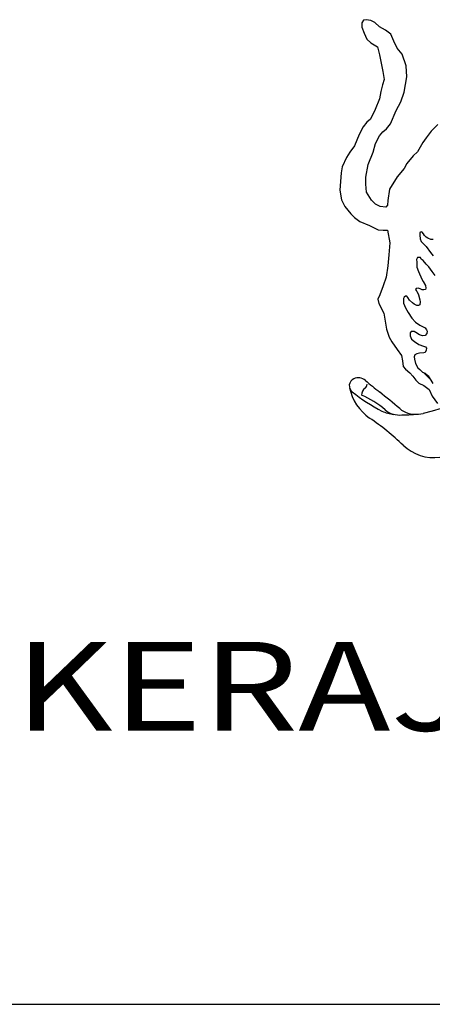
# Model space of a CAD drawing. Extents: x -106 to 162693, y 3828 to 118030.
# Drawn here: x 146655 to 149748, y 97136 to 104522 of the extents above; entities that cross this region are included whole.
import ezdxf
from ezdxf.enums import TextEntityAlignment as Align

# ---------------------------------------------------------------- set-up
doc = ezdxf.new("R2010")
doc.units = 0
doc.header["$LTSCALE"] = 800
doc.header["$MEASUREMENT"] = 0
doc.layers.add('tblock', color=7, linetype='Continuous')
doc.layers.add('ttb', color=7, linetype='Continuous')
doc.styles.add('Arial Narrow', font='ARIALN.TTF')

msp = doc.modelspace()

# ---------------------------------------------------------------- linework, layer by layer
at = {"layer": 'tblock', "color": 2}
for p, q in [((149230.8, 104516.9, 2200), (149218.6, 104497.4, 2200)), ((149252.9, 104521.7, 2200), (149230.8, 104516.9, 2200)), ((149287.2, 104514.6, 2200), (149252.9, 104521.7, 2200)), ((149316.5, 104499.8, 2200), (149287.2, 104514.6, 2200)), ((149218.6, 104497.4, 2200), (149218.6, 104465.8, 2200)), ((149218.6, 104465.8, 2200), (149235.8, 104421.7, 2200)), ((149353.2, 104468.1, 2200), (149316.5, 104499.8, 2200)), ((149397, 104443.6, 2200), (149353.2, 104468.1, 2200)), ((149436, 104414.3, 2200), (149397, 104443.6, 2200)), ((149235.8, 104421.7, 2200), (149257.7, 104375.3, 2200)), ((149257.7, 104375.3, 2200), (149287.2, 104348.4, 2200)), ((149460.5, 104360.8, 2200), (149436, 104414.3, 2200)), ((149485.1, 104306.9, 2200), (149460.5, 104360.8, 2200)), ((149287.2, 104348.4, 2200), (149336, 104319.1, 2200)), ((149336, 104319.1, 2200), (149353.2, 104258.1, 2200)), ((149521.8, 104262.9, 2200), (149485.1, 104306.9, 2200)), ((149353.2, 104258.1, 2200), (149377.4, 104133.6, 2200)), ((149551, 104175, 2200), (149521.8, 104262.9, 2200)), ((149555.8, 104091.9, 2200), (149551, 104175, 2200)), ((149387.2, 104072.4, 2200), (149375.1, 104033.4, 2200)), ((149377.4, 104133.6, 2200), (149387.2, 104072.4, 2200)), ((149536.3, 103977.2, 2200), (149555.8, 104091.9, 2200)), ((149375.1, 104033.4, 2200), (149362.9, 103982.2, 2200)), ((149353.2, 103928.4, 2200), (149318.9, 103847.9, 2200)), ((149362.9, 103982.2, 2200), (149353.2, 103928.4, 2200)), ((149512, 103906.5, 2200), (149536.3, 103977.2, 2200)), ((149318.9, 103847.9, 2200), (149284.6, 103774.6, 2200)), ((149477.7, 103840.5, 2200), (149512, 103906.5, 2200)), ((149284.6, 103774.6, 2200), (149257.7, 103752.7, 2200)), ((149433.6, 103740.5, 2200), (149477.7, 103840.5, 2200)), ((149228.4, 103718.4, 2200), (149199.1, 103659.8, 2200)), ((149257.7, 103752.7, 2200), (149228.4, 103718.4, 2200)), ((149377.4, 103679.3, 2200), (149404.4, 103703.9, 2200)), ((149404.4, 103703.9, 2200), (149433.6, 103740.5, 2200)), ((149790.3, 103735.5, 2200), (149739.1, 103686.7, 2200)), ((149199.1, 103659.8, 2200), (149164.8, 103576.7, 2200)), ((149321.3, 103593.8, 2200), (149353.2, 103650, 2200)), ((149353.2, 103650, 2200), (149377.4, 103679.3, 2200)), ((149702.5, 103635.5, 2200), (149677.9, 103601.2, 2200)), ((149739.1, 103686.7, 2200), (149702.5, 103635.5, 2200)), ((149164.8, 103576.7, 2200), (149130.8, 103527.9, 2200)), ((149304.1, 103527.9, 2200), (149321.3, 103593.8, 2200)), ((149677.9, 103601.2, 2200), (149636.5, 103530.5, 2200)), ((149103.9, 103488.8, 2200), (149071.9, 103418.1, 2200)), ((149130.8, 103527.9, 2200), (149103.9, 103488.8, 2200)), ((149267.4, 103435.3, 2200), (149304.1, 103527.9, 2200)), ((149604.9, 103501.2, 2200), (149555.8, 103442.4, 2200)), ((149636.5, 103530.5, 2200), (149604.9, 103501.2, 2200)), ((149071.9, 103418.1, 2200), (149064.8, 103374.1, 2200)), ((149250.3, 103340, 2200), (149267.4, 103435.3, 2200)), ((149536.3, 103406, 2200), (149485.1, 103342.4, 2200)), ((149555.8, 103442.4, 2200), (149536.3, 103406, 2200)), ((149064.8, 103374.1, 2200), (149055.1, 103242.2, 2200)), ((149250.3, 103288.6, 2200), (149250.3, 103340, 2200)), ((149485.1, 103342.4, 2200), (149426.3, 103249.6, 2200)), ((149255.3, 103227.7, 2200), (149250.3, 103288.6, 2200)), ((149055.1, 103242.2, 2200), (149067.2, 103171.5, 2200)), ((149292, 103169.1, 2200), (149255.3, 103227.7, 2200)), ((149426.3, 103249.6, 2200), (149414.1, 103166.7, 2200)), ((149067.2, 103171.5, 2200), (149091.5, 103120.3, 2200)), ((149091.5, 103120.3, 2200), (149137.9, 103066.5, 2200)), ((149321.3, 103137.2, 2200), (149292, 103169.1, 2200)), ((149357.9, 103120.3, 2200), (149321.3, 103137.2, 2200)), ((149399.6, 103115.3, 2200), (149357.9, 103120.3, 2200)), ((149411.7, 103130, 2200), (149399.6, 103115.3, 2200)), ((149414.1, 103166.7, 2200), (149411.7, 103130, 2200)), ((149137.9, 103066.5, 2200), (149164.8, 103037.2, 2200)), ((149164.8, 103037.2, 2200), (149203.9, 103007.9, 2200)), ((149203.9, 103007.9, 2200), (149277.2, 102978.6, 2200)), ((149277.2, 102978.6, 2200), (149340.8, 102944.3, 2200)), ((149340.8, 102944.3, 2200), (149379.8, 102941.9, 2200)), ((149379.8, 102941.9, 2200), (149411.7, 102941.9, 2200)), ((149411.7, 102941.9, 2200), (149428.9, 102846.7, 2200)), ((149654.5, 102924.3, 2200), (149653.4, 102905.5, 2200)), ((149653.4, 102905.5, 2200), (149656.3, 102877.3, 2200)), ((149663.7, 102930.9, 2200), (149654.5, 102924.3, 2200)), ((149672.1, 102929, 2200), (149663.7, 102930.9, 2200)), ((149681.6, 102915.8, 2200), (149672.1, 102929, 2200)), ((149688.2, 102903.7, 2200), (149681.6, 102915.8, 2200)), ((149703, 102889.7, 2200), (149688.2, 102903.7, 2200)), ((149715.4, 102882.1, 2200), (149703, 102889.7, 2200)), ((149737.8, 102873.6, 2200), (149715.4, 102882.1, 2200)), ((149428.9, 102846.7, 2200), (149421.5, 102758.9, 2200)), ((149656.3, 102877.3, 2200), (149663.7, 102857.8, 2200)), ((149663.7, 102857.8, 2200), (149702.2, 102820.1, 2200)), ((149702.2, 102820.1, 2200), (149733.1, 102775.2, 2200)), ((149754.7, 102871.8, 2200), (149737.8, 102873.6, 2200)), ((149421.5, 102758.9, 2200), (149414.1, 102675.8, 2200)), ((149637.6, 102736.7, 2200), (149628.1, 102723.5, 2200)), ((149658.1, 102736.7, 2200), (149637.6, 102736.7, 2200)), ((149664.7, 102725.4, 2200), (149658.1, 102736.7, 2200)), ((149733.1, 102775.2, 2200), (149754.7, 102749.9, 2200)), ((149414.1, 102675.8, 2200), (149402, 102590.3, 2200)), ((149628.1, 102723.5, 2200), (149631, 102702.9, 2200)), ((149631, 102702.9, 2200), (149631.8, 102664.4, 2200)), ((149631.8, 102664.4, 2200), (149643.1, 102633.5, 2200)), ((149678.7, 102714.3, 2200), (149664.7, 102725.4, 2200)), ((149701.2, 102687.1, 2200), (149678.7, 102714.3, 2200)), ((149722.8, 102667.3, 2200), (149701.2, 102687.1, 2200)), ((149747.3, 102633.5, 2200), (149722.8, 102667.3, 2200)), ((149402, 102590.3, 2200), (149379.8, 102524.3, 2200)), ((149643.1, 102633.5, 2200), (149669.2, 102575.5, 2200)), ((149769, 102602.7, 2200), (149747.3, 102633.5, 2200)), ((149379.8, 102524.3, 2200), (149355.5, 102458.4, 2200)), ((149669.2, 102575.5, 2200), (149679.8, 102558.6, 2200)), ((149679.8, 102558.6, 2200), (149696.7, 102528.5, 2200)), ((149696.7, 102528.5, 2200), (149699.3, 102508, 2200)), ((149355.5, 102458.4, 2200), (149338.4, 102424.3, 2200)), ((149536, 102441.2, 2200), (149532.3, 102430.1, 2200)), ((149546.3, 102448.9, 2200), (149536, 102441.2, 2200)), ((149557.6, 102447, 2200), (149546.3, 102448.9, 2200)), ((149564.2, 102438.6, 2200), (149557.6, 102447, 2200)), ((149576.4, 102417.7, 2200), (149564.2, 102438.6, 2200)), ((149627, 102506.1, 2200), (149622.5, 102498.5, 2200)), ((149622.5, 102498.5, 2200), (149626.2, 102490, 2200)), ((149626.2, 102490, 2200), (149631.8, 102484.5, 2200)), ((149642.1, 102508, 2200), (149627, 102506.1, 2200)), ((149631.8, 102484.5, 2200), (149643.9, 102457.3, 2200)), ((149657.1, 102503.2, 2200), (149642.1, 102508, 2200)), ((149643.9, 102457.3, 2200), (149654.5, 102420.6, 2200)), ((149672.1, 102495.6, 2200), (149657.1, 102503.2, 2200)), ((149685.3, 102494.8, 2200), (149672.1, 102495.6, 2200)), ((149695.6, 102497.7, 2200), (149685.3, 102494.8, 2200)), ((149699.3, 102508, 2200), (149695.6, 102497.7, 2200)), ((149338.4, 102424.3, 2200), (149348.2, 102392.4, 2200)), ((149348.2, 102392.4, 2200), (149384.8, 102319.3, 2200)), ((149532.3, 102430.1, 2200), (149532.3, 102395.3, 2200)), ((149532.3, 102395.3, 2200), (149547.3, 102361.5, 2200)), ((149599.1, 102397.2, 2200), (149576.4, 102417.7, 2200)), ((149612.2, 102388.7, 2200), (149599.1, 102397.2, 2200)), ((149631, 102378.4, 2200), (149612.2, 102388.7, 2200)), ((149643.9, 102377.6, 2200), (149631, 102378.4, 2200)), ((149654.5, 102383.2, 2200), (149643.9, 102377.6, 2200)), ((149654.5, 102420.6, 2200), (149657.1, 102405.6, 2200)), ((149657.1, 102405.6, 2200), (149654.5, 102383.2, 2200)), ((149384.8, 102319.3, 2200), (149394.6, 102260.8, 2200)), ((149547.3, 102361.5, 2200), (149566.1, 102325.9, 2200)), ((149566.1, 102325.9, 2200), (149593.2, 102281.9, 2200)), ((149394.6, 102260.8, 2200), (149404.4, 102199.6, 2200)), ((149593.2, 102281.9, 2200), (149621.5, 102253.6, 2200)), ((149621.5, 102253.6, 2200), (149655.2, 102231.2, 2200)), ((149655.2, 102231.2, 2200), (149693.8, 102209.6, 2200)), ((149404.4, 102199.6, 2200), (149423.9, 102141, 2200)), ((149589.6, 102182.4, 2200), (149582.2, 102172.1, 2200)), ((149582.2, 102172.1, 2200), (149582.2, 102150.5, 2200)), ((149582.2, 102150.5, 2200), (149591.4, 102125.2, 2200)), ((149602.7, 102183.5, 2200), (149589.6, 102182.4, 2200)), ((149613, 102181.6, 2200), (149602.7, 102183.5, 2200)), ((149624.4, 102175, 2200), (149613, 102181.6, 2200)), ((149652.3, 102157.1, 2200), (149624.4, 102175, 2200)), ((149675, 102150.5, 2200), (149652.3, 102157.1, 2200)), ((149693.8, 102152.6, 2200), (149675, 102150.5, 2200)), ((149693.8, 102209.6, 2200), (149705.1, 102196.4, 2200)), ((149705.9, 102166.6, 2200), (149693.8, 102152.6, 2200)), ((149705.1, 102196.4, 2200), (149708.8, 102184.3, 2200)), ((149708.8, 102184.3, 2200), (149705.9, 102166.6, 2200)), ((149423.9, 102141, 2200), (149443.4, 102104.3, 2200)), ((149443.4, 102104.3, 2200), (149485.1, 102048.1, 2200)), ((149591.4, 102125.2, 2200), (149614.1, 102107.5, 2200)), ((149614.1, 102107.5, 2200), (149646.8, 102085.9, 2200)), ((149646.8, 102085.9, 2200), (149682.4, 102073.7, 2200)), ((149682.4, 102073.7, 2200), (149696.7, 102068.2, 2200)), ((149485.1, 102048.1, 2200), (149516.7, 102001.7, 2200)), ((149516.7, 102001.7, 2200), (149524.1, 101962.7, 2200)), ((149616.7, 102007, 2200), (149612.2, 101994, 2200)), ((149632.8, 102016.5, 2200), (149616.7, 102007, 2200)), ((149651.6, 102021.2, 2200), (149632.8, 102016.5, 2200)), ((149683.5, 102023.1, 2200), (149651.6, 102021.2, 2200)), ((149694.6, 102024.9, 2200), (149683.5, 102023.1, 2200)), ((149702.2, 102041.8, 2200), (149694.6, 102024.9, 2200)), ((149696.7, 102068.2, 2200), (149704.1, 102056.8, 2200)), ((149704.1, 102056.8, 2200), (149702.2, 102041.8, 2200)), ((149524.1, 101962.7, 2200), (149528.9, 101921.2, 2200)), ((149528.9, 101921.2, 2200), (149546, 101899.3, 2200)), ((149612.2, 101994, 2200), (149614.9, 101976.1, 2200)), ((149614.9, 101976.1, 2200), (149622.5, 101943.4, 2200)), ((149622.5, 101943.4, 2200), (149639.4, 101911.5, 2200)), ((149546, 101899.3, 2200), (149580.3, 101872.4, 2200)), ((149580.3, 101872.4, 2200), (149602.2, 101847.9, 2200)), ((149602.2, 101847.9, 2200), (149624.4, 101818.6, 2200)), ((149639.4, 101911.5, 2200), (149653.4, 101897.5, 2200)), ((149653.4, 101897.5, 2200), (149674, 101878.8, 2200)), ((149674, 101878.8, 2200), (149694.6, 101869.3, 2200)), ((149731.5, 101826.5, 2200), (149684.3, 101874, 2200)), ((149694.6, 101869.3, 2200), (149717.2, 101851.3, 2200)), ((149717.2, 101851.3, 2200), (149751, 101793.3, 2200)), ((149158.5, 101828.2, 2200), (149158.5, 101828.2, 2200)), ((149158.5, 101828.2, 2200), (149158.5, 101828.2, 2200)), ((149246.4, 101815.9, 2200), (149246.4, 101815.9, 2200)), ((149246.4, 101815.9, 2200), (149246.4, 101815.9, 2200)), ((149624.4, 101818.6, 2200), (149646.3, 101794.3, 2200)), ((149646.3, 101794.3, 2200), (149685.3, 101777.2, 2200)), ((149685.3, 101777.2, 2200), (149724.4, 101747.9, 2200)), ((149127.1, 101761.2, 2200), (149127.1, 101761.2, 2200)), ((149127.1, 101761.2, 2200), (149127.1, 101761.2, 2200)), ((149147.7, 101729.5, 2200), (149147.7, 101729.5, 2200)), ((149147.7, 101729.5, 2200), (149147.7, 101729.5, 2200)), ((149217.1, 101706.4, 2200), (149217.1, 101706.4, 2200)), ((149217.1, 101706.4, 2200), (149217.1, 101706.4, 2200)), ((149243.4, 101757.3, 2200), (149243.4, 101757.3, 2200)), ((149243.4, 101757.3, 2200), (149243.4, 101757.3, 2200)), ((149351.9, 101729, 2200), (149351.9, 101729, 2200)), ((149351.9, 101729, 2200), (149351.9, 101729, 2200)), ((149724.4, 101747.9, 2200), (149746.5, 101696.7, 2200)), ((149746.5, 101696.7, 2200), (149785.6, 101642.9, 2200)), ((149369.9, 101584.5, 2200), (149369.9, 101584.5, 2200)), ((149369.9, 101584.5, 2200), (149369.9, 101584.5, 2200)), ((149394.6, 101595.3, 2200), (149394.6, 101595.3, 2200)), ((149394.6, 101595.3, 2200), (149394.6, 101595.3, 2200)), ((149458.8, 101561.5, 2200), (149458.8, 101561.5, 2200)), ((149458.8, 101561.5, 2200), (149458.8, 101561.5, 2200)), ((149503.2, 101604.7, 2200), (149503.2, 101604.7, 2200)), ((149503.2, 101604.7, 2200), (149503.2, 101604.7, 2200)), ((149535.5, 101556.7, 2200), (149535.5, 101556.7, 2200)), ((149535.5, 101556.7, 2200), (149535.5, 101556.7, 2200)), ((149634, 101562.8, 2200), (149634, 101562.8, 2200)), ((149634, 101562.8, 2200), (149634, 101562.8, 2200)), ((149680.1, 101568.1, 2200), (149680.1, 101568.1, 2200)), ((149680.1, 101568.1, 2200), (149680.1, 101568.1, 2200)), ((149277.5, 101533.8, 2200), (149277.5, 101533.8, 2200)), ((149277.5, 101533.8, 2200), (149277.5, 101533.8, 2200)), ((149530.3, 101329.3, 2200), (149530.3, 101329.3, 2200)), ((149530.3, 101329.3, 2200), (149530.3, 101329.3, 2200))]:
    msp.add_line(p, q, dxfattribs=at)
for centre, radius, start, end in [((149184, 101775.5, 2200), 58.6, 115.8164, 231.69197), ((149184, 101775.5, 2200), 58.6, 115.8164, 231.69197), ((149193.2, 101756.3, 2200), 79.9, 48.21486, 115.8164), ((149193.2, 101756.3, 2200), 79.9, 48.21486, 115.8164), ((149221.4, 101787.8, 2200), 37.6, 305.75577, 0), ((149221.4, 101787.8, 2200), 37.6, 305.75577, 0), ((150681.5, 103449.6, 2200), 2174.5, 228.69048, 232.30526), ((150681.5, 103449.6, 2200), 2174.5, 228.69048, 232.30526), ((152748.9, 90493.8, 2200), 11491.6, 99.93274, 105.4884), ((152748.9, 90493.8, 2200), 11491.6, 99.93274, 105.4884), ((149490.2, 101837.8, 2200), 371, 191.90375, 235.02569), ((149490.2, 101837.8, 2200), 371, 191.90375, 235.02569), ((150057.2, 102880.9, 2200), 1467.3, 231.69198, 242.06978), ((150057.2, 102880.9, 2200), 1467.3, 231.69198, 242.06978), ((149280.3, 101706, 2200), 63.1, 125.75576, 179.70422), ((149280.3, 101706, 2200), 63.1, 125.75576, 179.70422), ((148930.8, 101051.3, 2200), 714.9, 49.54388, 66.38823), ((148930.8, 101051.3, 2200), 714.9, 49.54388, 66.38823), ((146557.2, 98172.9, 2200), 4522.9, 49.35629, 51.83632), ((146557.2, 98172.9, 2200), 4522.9, 49.35629, 51.83632), ((149524.2, 101996.9, 2200), 440.3, 249.49911, 261.46738), ((149524.2, 101996.9, 2200), 440.3, 249.49911, 261.46738), ((149501.9, 101721.1, 2200), 165.3, 229.54388, 276.17157), ((149501.9, 101721.1, 2200), 165.3, 229.54388, 276.17157), ((149618.2, 101738.7, 2200), 176.6, 229.35631, 275.14375), ((149618.2, 101738.7, 2200), 176.6, 229.35631, 275.14375), ((149524.2, 101996.9, 2200), 440.3, 269.30911, 271.48012), ((149524.2, 101996.9, 2200), 440.3, 269.30911, 271.48012), ((149499.9, 102934.1, 2200), 1377.8, 271.48012, 277.51413), ((149499.9, 102934.1, 2200), 1377.8, 271.48012, 277.51413), ((148115.7, 99839.2, 2200), 2054.6, 46.48861, 55.56461), ((148115.7, 99839.2, 2200), 2054.6, 46.48861, 55.56461), ((149762.7, 101574.1, 2200), 337.6, 226.48861, 277.04109), ((149762.7, 101574.1, 2200), 337.6, 226.48861, 277.04109)]:
    msp.add_arc(centre, radius, start, end, dxfattribs=at)
at = {"layer": 'ttb', "ltscale": 2000}
msp.add_line((142207.9, 97136.1, 2200), (162592, 97136.1, 2200), dxfattribs=at)

# ---------------------------------------------------------------- texts
at = {"layer": 'tblock', "color": 7, "style": 'Arial Narrow', "width": 1.25}
msp.add_text('KERAJAAN MALAYSIA', height=666.491, dxfattribs=at).set_placement((152172.8, 99435.1, 2200), align=Align.MIDDLE)

doc.saveas('drawing.dxf')
